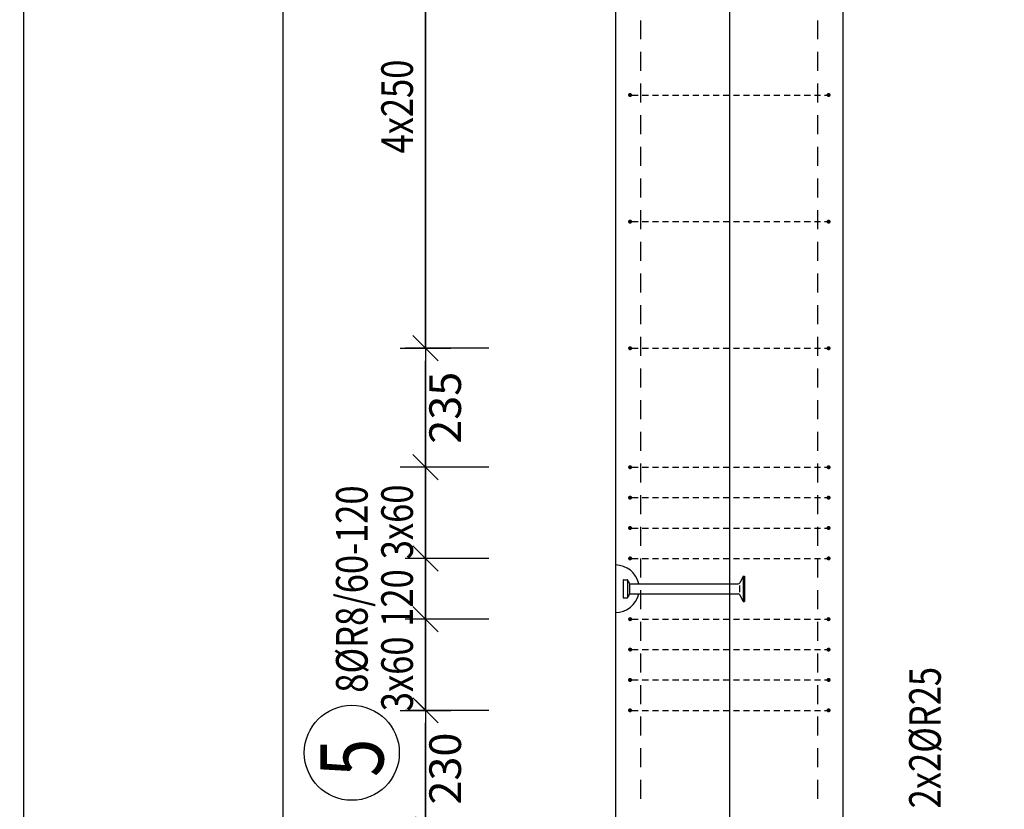
# Model space of a CAD drawing. Units: millimetres. Extents: x 11176 to 32176, y -16123 to 1254.
# Drawn here: x 21574 to 23519, y -5768 to -4209 of the extents above; entities that cross this region are included whole.
import ezdxf

# ---------------------------------------------------------------- set-up
doc = ezdxf.new("R2010")
doc.units = ezdxf.units.MM
doc.header["$LTSCALE"] = 20
doc.linetypes.add('HIDDEN2', pattern=[4.7625, 3.175, -1.5875])
doc.layers.add('CUTVIEWLIMITS', color=1, linetype='Continuous', plot=False)
for name, color, linetype in [('K-KOTY', 151, 'Continuous'), ('K-OCEL', 122, 'Continuous'), ('K-TVAR', 2, 'Continuous'), ('K-TVAR_NEVID', 21, 'HIDDEN2'), ('Kóty_POPIS_ŘADY', 2, 'Continuous'), ('P_PŘÍČNÉ-HORNÍ', 31, 'Continuous'), ('Polp_POLOŽKA', 2, 'Continuous')]:
    doc.layers.add(name, color=color, linetype=linetype)
doc.styles.add('KCE-text', font='romans.shx', dxfattribs={"width": 0.8, "height": 62.5})
doc.styles.add('RomanS', font='romans.shx', dxfattribs={"width": 0.7})
doc.dimstyles.new('KCE-25 text pod čarou', dxfattribs={"dimscale": 25, "dimtxt": 2.5, "dimasz": 1, "dimexe": 1.25, "dimexo": 0.625, "dimtad": 4, "dimdec": 0, "dimtxsty": 'RomanS', "dimblk": 'dim_end', "dimcen": 2.5, "dimse1": 1, "dimse2": 1, "dimclrt": 2, "dimadec": 1, "dimazin": 0, "dimtfac": 1, "dimtdec": 0, "dimtix": 1, "dimtmove": 2, "dimatfit": 3, "dimldrblk": 'dim_end', "dimfxl": 1, "dimarcsym": 0})

# ---------------------------------------------------------------- blocks, each defined once
blk = doc.blocks.new('dim_end')
for p, q in [((0, 2), (0, -2)), ((-0.8, -0.8), (0.8, 0.8)), ((1, 0), (-1, 0))]:
    blk.add_line(p, q)
blk = doc.blocks.new('*D160')
at = {"layer": 'Defpoints', "color": 0, "ltscale": 0.5, "transparency": 16777216}
for p in [(22375.8, -5573), (22375.8, -5573), (22375.8, -5803)]:
    blk.add_point(p, dxfattribs=at)
at = {"layer": 'K-KOTY', "color": 0, "lineweight": -2, "ltscale": 0.5, "transparency": 16777216}
blk.add_line((22375.8, -5778), (22375.8, -5598), dxfattribs=at)
at = {"layer": 'K-KOTY', "color": 0, "lineweight": -2, "ltscale": 0.5, "transparency": 16777216, "xscale": 25, "yscale": 25, "zscale": 25}
for p, rotation in [((22375.8, -5573), 90), ((22375.8, -5803), 270)]:
    blk.add_blockref('dim_end', p, dxfattribs=dict(at, rotation=rotation))
at = {"layer": 'K-KOTY', "color": 2, "ltscale": 0.5, "transparency": 16777216, "insert": (22422.6, -5688), "char_height": 62.5, "attachment_point": 5, "rotation": 90, "style": 'RomanS'}
blk.add_mtext('230', dxfattribs=at)
blk = doc.blocks.new('*D161')
at = {"layer": 'Defpoints', "color": 0, "ltscale": 0.5, "transparency": 16777216}
for p in [(22375.8, -4858), (22375.8, -4858), (22375.8, -5093)]:
    blk.add_point(p, dxfattribs=at)
at = {"layer": 'K-KOTY', "color": 0, "lineweight": -2, "ltscale": 0.5, "transparency": 16777216}
blk.add_line((22375.8, -5068), (22375.8, -4883), dxfattribs=at)
at = {"layer": 'K-KOTY', "color": 0, "lineweight": -2, "ltscale": 0.5, "transparency": 16777216, "xscale": 25, "yscale": 25, "zscale": 25}
for p, rotation in [((22375.8, -4858), 90), ((22375.8, -5093), 270)]:
    blk.add_blockref('dim_end', p, dxfattribs=dict(at, rotation=rotation))
at = {"layer": 'K-KOTY', "color": 2, "ltscale": 0.5, "transparency": 16777216, "insert": (22422.6, -4975.5), "char_height": 62.5, "attachment_point": 5, "rotation": 90, "style": 'RomanS'}
blk.add_mtext('235', dxfattribs=at)

msp = doc.modelspace()

# ---------------------------------------------------------------- linework, layer by layer
at = {"layer": 'CUTVIEWLIMITS'}
for points in [[(18856.7, -15542), (22094.8, -15542), (22094.8, -1514), (18856.7, -1514)], [(21581.7, -15542), (24369.8, -15542), (24369.8, -1514), (21581.7, -1514)]]:
    msp.add_lwpolyline(points, close=True, dxfattribs=at)
at = {"layer": 'Defpoints', "color": 5}
msp.add_line((22375.8, -273, 0), (22375.8, -16123, 0), dxfattribs=at)
at = {"layer": 'Defpoints', "color": 1}
msp.add_line((22975.8, -273, 0), (22975.8, -16123, 0), dxfattribs=at)
at = {"layer": 'K-OCEL', "color": 7, "ltscale": 0.5}
for p, q in [((23002.8, -5308), (22997.2, -5320.5)), ((23002.8, -5308), (23002.8, -5358)), ((23002.8, -5308), (23005.8, -5308)), ((23005.8, -5308), (23005.8, -5358)), ((22765.8, -5316), (22765.8, -5350)), ((22766.8, -5315), (22774, -5315)), ((22774.5, -5316.5), (22774.5, -5349.6)), ((22778.8, -5323), (22778.8, -5343)), ((22779.5, -5323), (22992.9, -5323)), ((22995.8, -5326.6), (22995.8, -5339.5)), ((22779.5, -5343), (22992.9, -5343)), ((23002.8, -5358), (22997.2, -5345.5)), ((22766.8, -5351), (22774, -5351)), ((23002.8, -5358), (23005.8, -5358))]:
    msp.add_line(p, q, dxfattribs=at)
for centre, radius, start, end in [((22750.8, -5333, 0), 47, 12.2845, 90), ((22766.8, -5316, 0), 1, 90, 180), ((22774, -5316, 0), 1, 35.8883, 90), ((22750.5, -5333, 0), 30, 20.7836, 35.8883), ((22779.5, -5322, 0), 1, 200.7836, 270), ((22992.9, -5318, 0), 5, 270, 330), ((22750.8, -5333, 0), 47, 270, 347.7155), ((22750.5, -5333, 0), 30, 324.1117, 339.2164), ((22779.5, -5344, 0), 1, 90, 159.2164), ((22992.9, -5348, 0), 5, 30, 90), ((22766.8, -5350, 0), 1, 180, 270), ((22774, -5350, 0), 1, 270, 324.1117)]:
    msp.add_arc(centre, radius, start, end, dxfattribs=at)
at = {"layer": 'K-TVAR', "color": 7, "ltscale": 0.5}
for p, q in [((22750.8, -2983), (22750.8, -14323)), ((23200.8, -14323), (23200.8, -3183))]:
    msp.add_line(p, q, dxfattribs=at)
at = {"layer": 'K-TVAR_NEVID', "color": 7, "ltscale": 0.5}
for p, q in [((22750.8, -2983), (22750.8, -14323)), ((23200.8, -14323), (23200.8, -3183))]:
    msp.add_line(p, q, dxfattribs=at)
at = {"layer": 'Kóty_POPIS_ŘADY', "color": 151}
for p, q in [((22375.8, -4858), (22375.8, -3233)), ((22350.8, -4833), (22400.8, -4883)), ((22500.8, -4858), (22335.8, -4858)), ((22400.8, -5118), (22350.8, -5068)), ((22500.8, -5093), (22335.8, -5093)), ((22375.8, -5573), (22375.8, -5093)), ((22350.8, -5248), (22400.8, -5298)), ((22400.8, -5298), (22350.8, -5248)), ((22500.8, -5273), (22335.8, -5273)), ((22350.8, -5368), (22400.8, -5418)), ((22400.8, -5418), (22350.8, -5368)), ((22500.8, -5393), (22335.8, -5393)), ((22350.8, -5548), (22400.8, -5598)), ((22500.8, -5573), (22335.8, -5573))]:
    msp.add_line(p, q, dxfattribs=at)
at = {"layer": 'P_PŘÍČNÉ-HORNÍ'}
for points in [[(22800.8, -4248), (22800.8, -4210.5)], [(22800.8, -4248), (22800.8, -4210.5)], [(23150.8, -4248), (23150.8, -4210.5)], [(23150.8, -4248), (23150.8, -4210.5)], [(22800.8, -4310.5), (22800.8, -4273)], [(22800.8, -4310.5), (22800.8, -4273)], [(23150.8, -4310.5), (23150.8, -4273)], [(23150.8, -4310.5), (23150.8, -4273)], [(22800.8, -4373), (22800.8, -4335.5)], [(22800.8, -4373), (22800.8, -4335.5)], [(23150.8, -4373), (23150.8, -4335.5)], [(23150.8, -4373), (23150.8, -4335.5)], [(22783.8, -4358), (22795.8, -4358)], [(22803.8, -4358), (22815.8, -4358)], [(22823.8, -4358), (22835.8, -4358)], [(22843.8, -4358), (22855.8, -4358)], [(22863.8, -4358), (22875.8, -4358)], [(22883.8, -4358), (22895.8, -4358)], [(22903.8, -4358), (22915.8, -4358)], [(22923.8, -4358), (22935.8, -4358)], [(22943.8, -4358), (22955.8, -4358)], [(22963.8, -4358), (22975.8, -4358)], [(22983.8, -4358), (22995.8, -4358)], [(23003.8, -4358), (23015.8, -4358)], [(23023.8, -4358), (23035.8, -4358)], [(23043.8, -4358), (23055.8, -4358)], [(23063.8, -4358), (23075.8, -4358)], [(23083.8, -4358), (23095.8, -4358)], [(23103.8, -4358), (23115.8, -4358)], [(23123.8, -4358), (23135.8, -4358)], [(23143.8, -4358), (23155.8, -4358)], [(23163.8, -4358), (23167.8, -4358)], [(22800.8, -4435.5), (22800.8, -4398)], [(22800.8, -4435.5), (22800.8, -4398)], [(23150.8, -4435.5), (23150.8, -4398)], [(23150.8, -4435.5), (23150.8, -4398)], [(22800.8, -4498), (22800.8, -4460.5)], [(22800.8, -4498), (22800.8, -4460.5)], [(23150.8, -4498), (23150.8, -4460.5)], [(23150.8, -4498), (23150.8, -4460.5)], [(22800.8, -4560.5), (22800.8, -4523)], [(22800.8, -4560.5), (22800.8, -4523)], [(23150.8, -4560.5), (23150.8, -4523)], [(23150.8, -4560.5), (23150.8, -4523)], [(22800.8, -4623), (22800.8, -4585.5)], [(22800.8, -4623), (22800.8, -4585.5)], [(23150.8, -4623), (23150.8, -4585.5)], [(23150.8, -4623), (23150.8, -4585.5)], [(22783.8, -4608), (22795.8, -4608)], [(22803.8, -4608), (22815.8, -4608)], [(22823.8, -4608), (22835.8, -4608)], [(22843.8, -4608), (22855.8, -4608)], [(22863.8, -4608), (22875.8, -4608)], [(22883.8, -4608), (22895.8, -4608)], [(22903.8, -4608), (22915.8, -4608)], [(22923.8, -4608), (22935.8, -4608)], [(22943.8, -4608), (22955.8, -4608)], [(22963.8, -4608), (22975.8, -4608)], [(22983.8, -4608), (22995.8, -4608)], [(23003.8, -4608), (23015.8, -4608)], [(23023.8, -4608), (23035.8, -4608)], [(23043.8, -4608), (23055.8, -4608)], [(23063.8, -4608), (23075.8, -4608)], [(23083.8, -4608), (23095.8, -4608)], [(23103.8, -4608), (23115.8, -4608)], [(23123.8, -4608), (23135.8, -4608)], [(23143.8, -4608), (23155.8, -4608)], [(23163.8, -4608), (23167.8, -4608)], [(22800.8, -4685.5), (22800.8, -4648)], [(22800.8, -4685.5), (22800.8, -4648)], [(23150.8, -4685.5), (23150.8, -4648)], [(23150.8, -4685.5), (23150.8, -4648)], [(22800.8, -4748), (22800.8, -4710.5)], [(22800.8, -4748), (22800.8, -4710.5)], [(23150.8, -4748), (23150.8, -4710.5)], [(23150.8, -4748), (23150.8, -4710.5)], [(22800.8, -4810.5), (22800.8, -4773)], [(22800.8, -4810.5), (22800.8, -4773)], [(23150.8, -4810.5), (23150.8, -4773)], [(23150.8, -4810.5), (23150.8, -4773)], [(22800.8, -4873), (22800.8, -4835.5)], [(22800.8, -4873), (22800.8, -4835.5)], [(23150.8, -4873), (23150.8, -4835.5)], [(23150.8, -4873), (23150.8, -4835.5)], [(22783.8, -4858), (22795.8, -4858)], [(22803.8, -4858), (22815.8, -4858)], [(22823.8, -4858), (22835.8, -4858)], [(22843.8, -4858), (22855.8, -4858)], [(22863.8, -4858), (22875.8, -4858)], [(22883.8, -4858), (22895.8, -4858)], [(22903.8, -4858), (22915.8, -4858)], [(22923.8, -4858), (22935.8, -4858)], [(22943.8, -4858), (22955.8, -4858)], [(22963.8, -4858), (22975.8, -4858)], [(22983.8, -4858), (22995.8, -4858)], [(23003.8, -4858), (23015.8, -4858)], [(23023.8, -4858), (23035.8, -4858)], [(23043.8, -4858), (23055.8, -4858)], [(23063.8, -4858), (23075.8, -4858)], [(23083.8, -4858), (23095.8, -4858)], [(23103.8, -4858), (23115.8, -4858)], [(23123.8, -4858), (23135.8, -4858)], [(23143.8, -4858), (23155.8, -4858)], [(23163.8, -4858), (23167.8, -4858)], [(22800.8, -4935.5), (22800.8, -4898)], [(22800.8, -4935.5), (22800.8, -4898)], [(23150.8, -4935.5), (23150.8, -4898)], [(23150.8, -4935.5), (23150.8, -4898)], [(22800.8, -4998), (22800.8, -4960.5)], [(22800.8, -4998), (22800.8, -4960.5)], [(23150.8, -4998), (23150.8, -4960.5)], [(23150.8, -4998), (23150.8, -4960.5)], [(22800.8, -5060.5), (22800.8, -5023)], [(22800.8, -5060.5), (22800.8, -5023)], [(23150.8, -5060.5), (23150.8, -5023)], [(23150.8, -5060.5), (23150.8, -5023)], [(22783.8, -5093), (22795.8, -5093)], [(22800.8, -5123), (22800.8, -5085.5)], [(22800.8, -5123), (22800.8, -5085.5)], [(22803.8, -5093), (22815.8, -5093)], [(22823.8, -5093), (22835.8, -5093)], [(22843.8, -5093), (22855.8, -5093)], [(22863.8, -5093), (22875.8, -5093)], [(22883.8, -5093), (22895.8, -5093)], [(22903.8, -5093), (22915.8, -5093)], [(22923.8, -5093), (22935.8, -5093)], [(22943.8, -5093), (22955.8, -5093)], [(22963.8, -5093), (22975.8, -5093)], [(22983.8, -5093), (22995.8, -5093)], [(23003.8, -5093), (23015.8, -5093)], [(23023.8, -5093), (23035.8, -5093)], [(23043.8, -5093), (23055.8, -5093)], [(23063.8, -5093), (23075.8, -5093)], [(23083.8, -5093), (23095.8, -5093)], [(23103.8, -5093), (23115.8, -5093)], [(23123.8, -5093), (23135.8, -5093)], [(23143.8, -5093), (23155.8, -5093)], [(23150.8, -5123), (23150.8, -5085.5)], [(23150.8, -5123), (23150.8, -5085.5)], [(23163.8, -5093), (23167.8, -5093)], [(22783.8, -5153), (22795.8, -5153)], [(22800.8, -5185.5), (22800.8, -5148)], [(22800.8, -5185.5), (22800.8, -5148)], [(22803.8, -5153), (22815.8, -5153)], [(22823.8, -5153), (22835.8, -5153)], [(22843.8, -5153), (22855.8, -5153)], [(22863.8, -5153), (22875.8, -5153)], [(22883.8, -5153), (22895.8, -5153)], [(22903.8, -5153), (22915.8, -5153)], [(22923.8, -5153), (22935.8, -5153)], [(22943.8, -5153), (22955.8, -5153)], [(22963.8, -5153), (22975.8, -5153)], [(22983.8, -5153), (22995.8, -5153)], [(23003.8, -5153), (23015.8, -5153)], [(23023.8, -5153), (23035.8, -5153)], [(23043.8, -5153), (23055.8, -5153)], [(23063.8, -5153), (23075.8, -5153)], [(23083.8, -5153), (23095.8, -5153)], [(23103.8, -5153), (23115.8, -5153)], [(23123.8, -5153), (23135.8, -5153)], [(23143.8, -5153), (23155.8, -5153)], [(23150.8, -5185.5), (23150.8, -5148)], [(23150.8, -5185.5), (23150.8, -5148)], [(23163.8, -5153), (23167.8, -5153)], [(22800.8, -5248), (22800.8, -5210.5)], [(22800.8, -5248), (22800.8, -5210.5)], [(23150.8, -5248), (23150.8, -5210.5)], [(23150.8, -5248), (23150.8, -5210.5)], [(22783.8, -5213), (22795.8, -5213)], [(22803.8, -5213), (22815.8, -5213)], [(22823.8, -5213), (22835.8, -5213)], [(22843.8, -5213), (22855.8, -5213)], [(22863.8, -5213), (22875.8, -5213)], [(22883.8, -5213), (22895.8, -5213)], [(22903.8, -5213), (22915.8, -5213)], [(22923.8, -5213), (22935.8, -5213)], [(22943.8, -5213), (22955.8, -5213)], [(22963.8, -5213), (22975.8, -5213)], [(22983.8, -5213), (22995.8, -5213)], [(23003.8, -5213), (23015.8, -5213)], [(23023.8, -5213), (23035.8, -5213)], [(23043.8, -5213), (23055.8, -5213)], [(23063.8, -5213), (23075.8, -5213)], [(23083.8, -5213), (23095.8, -5213)], [(23103.8, -5213), (23115.8, -5213)], [(23123.8, -5213), (23135.8, -5213)], [(23143.8, -5213), (23155.8, -5213)], [(23163.8, -5213), (23167.8, -5213)], [(22783.8, -5273), (22795.8, -5273)], [(22800.8, -5310.5), (22800.8, -5273)], [(22800.8, -5310.5), (22800.8, -5273)], [(22803.8, -5273), (22815.8, -5273)], [(22823.8, -5273), (22835.8, -5273)], [(22843.8, -5273), (22855.8, -5273)], [(22863.8, -5273), (22875.8, -5273)], [(22883.8, -5273), (22895.8, -5273)], [(22903.8, -5273), (22915.8, -5273)], [(22923.8, -5273), (22935.8, -5273)], [(22943.8, -5273), (22955.8, -5273)], [(22963.8, -5273), (22975.8, -5273)], [(22983.8, -5273), (22995.8, -5273)], [(23003.8, -5273), (23015.8, -5273)], [(23023.8, -5273), (23035.8, -5273)], [(23043.8, -5273), (23055.8, -5273)], [(23063.8, -5273), (23075.8, -5273)], [(23083.8, -5273), (23095.8, -5273)], [(23103.8, -5273), (23115.8, -5273)], [(23123.8, -5273), (23135.8, -5273)], [(23143.8, -5273), (23155.8, -5273)], [(23150.8, -5310.5), (23150.8, -5273)], [(23150.8, -5310.5), (23150.8, -5273)], [(23163.8, -5273), (23167.8, -5273)], [(22800.8, -5373), (22800.8, -5335.5)], [(22800.8, -5373), (22800.8, -5335.5)], [(23150.8, -5373), (23150.8, -5335.5)], [(23150.8, -5373), (23150.8, -5335.5)], [(22783.8, -5393), (22795.8, -5393)], [(22800.8, -5435.5), (22800.8, -5398)], [(22800.8, -5435.5), (22800.8, -5398)], [(22803.8, -5393), (22815.8, -5393)], [(22823.8, -5393), (22835.8, -5393)], [(22843.8, -5393), (22855.8, -5393)], [(22863.8, -5393), (22875.8, -5393)], [(22883.8, -5393), (22895.8, -5393)], [(22903.8, -5393), (22915.8, -5393)], [(22923.8, -5393), (22935.8, -5393)], [(22943.8, -5393), (22955.8, -5393)], [(22963.8, -5393), (22975.8, -5393)], [(22983.8, -5393), (22995.8, -5393)], [(23003.8, -5393), (23015.8, -5393)], [(23023.8, -5393), (23035.8, -5393)], [(23043.8, -5393), (23055.8, -5393)], [(23063.8, -5393), (23075.8, -5393)], [(23083.8, -5393), (23095.8, -5393)], [(23103.8, -5393), (23115.8, -5393)], [(23123.8, -5393), (23135.8, -5393)], [(23143.8, -5393), (23155.8, -5393)], [(23150.8, -5435.5), (23150.8, -5398)], [(23150.8, -5435.5), (23150.8, -5398)], [(23163.8, -5393), (23167.8, -5393)], [(22783.8, -5453), (22795.8, -5453)], [(22800.8, -5498), (22800.8, -5460.5)], [(22800.8, -5498), (22800.8, -5460.5)], [(22803.8, -5453), (22815.8, -5453)], [(22823.8, -5453), (22835.8, -5453)], [(22843.8, -5453), (22855.8, -5453)], [(22863.8, -5453), (22875.8, -5453)], [(22883.8, -5453), (22895.8, -5453)], [(22903.8, -5453), (22915.8, -5453)], [(22923.8, -5453), (22935.8, -5453)], [(22943.8, -5453), (22955.8, -5453)], [(22963.8, -5453), (22975.8, -5453)], [(22983.8, -5453), (22995.8, -5453)], [(23003.8, -5453), (23015.8, -5453)], [(23023.8, -5453), (23035.8, -5453)], [(23043.8, -5453), (23055.8, -5453)], [(23063.8, -5453), (23075.8, -5453)], [(23083.8, -5453), (23095.8, -5453)], [(23103.8, -5453), (23115.8, -5453)], [(23123.8, -5453), (23135.8, -5453)], [(23143.8, -5453), (23155.8, -5453)], [(23150.8, -5498), (23150.8, -5460.5)], [(23150.8, -5498), (23150.8, -5460.5)], [(23163.8, -5453), (23167.8, -5453)], [(22783.8, -5513), (22795.8, -5513)], [(22800.8, -5560.5), (22800.8, -5523)], [(22800.8, -5560.5), (22800.8, -5523)], [(22803.8, -5513), (22815.8, -5513)], [(22823.8, -5513), (22835.8, -5513)], [(22843.8, -5513), (22855.8, -5513)], [(22863.8, -5513), (22875.8, -5513)], [(22883.8, -5513), (22895.8, -5513)], [(22903.8, -5513), (22915.8, -5513)], [(22923.8, -5513), (22935.8, -5513)], [(22943.8, -5513), (22955.8, -5513)], [(22963.8, -5513), (22975.8, -5513)], [(22983.8, -5513), (22995.8, -5513)], [(23003.8, -5513), (23015.8, -5513)], [(23023.8, -5513), (23035.8, -5513)], [(23043.8, -5513), (23055.8, -5513)], [(23063.8, -5513), (23075.8, -5513)], [(23083.8, -5513), (23095.8, -5513)], [(23103.8, -5513), (23115.8, -5513)], [(23123.8, -5513), (23135.8, -5513)], [(23143.8, -5513), (23155.8, -5513)], [(23150.8, -5560.5), (23150.8, -5523)], [(23150.8, -5560.5), (23150.8, -5523)], [(23163.8, -5513), (23167.8, -5513)], [(22783.8, -5573), (22795.8, -5573)], [(22803.8, -5573), (22815.8, -5573)], [(22823.8, -5573), (22835.8, -5573)], [(22843.8, -5573), (22855.8, -5573)], [(22863.8, -5573), (22875.8, -5573)], [(22883.8, -5573), (22895.8, -5573)], [(22903.8, -5573), (22915.8, -5573)], [(22923.8, -5573), (22935.8, -5573)], [(22943.8, -5573), (22955.8, -5573)], [(22963.8, -5573), (22975.8, -5573)], [(22983.8, -5573), (22995.8, -5573)], [(23003.8, -5573), (23015.8, -5573)], [(23023.8, -5573), (23035.8, -5573)], [(23043.8, -5573), (23055.8, -5573)], [(23063.8, -5573), (23075.8, -5573)], [(23083.8, -5573), (23095.8, -5573)], [(23103.8, -5573), (23115.8, -5573)], [(23123.8, -5573), (23135.8, -5573)], [(23143.8, -5573), (23155.8, -5573)], [(23163.8, -5573), (23167.8, -5573)], [(22800.8, -5623), (22800.8, -5585.5)], [(22800.8, -5623), (22800.8, -5585.5)], [(23150.8, -5623), (23150.8, -5585.5)], [(23150.8, -5623), (23150.8, -5585.5)], [(22800.8, -5685.5), (22800.8, -5648)], [(22800.8, -5685.5), (22800.8, -5648)], [(23150.8, -5685.5), (23150.8, -5648)], [(23150.8, -5685.5), (23150.8, -5648)], [(22800.8, -5748), (22800.8, -5710.5)], [(22800.8, -5748), (22800.8, -5710.5)], [(23150.8, -5748), (23150.8, -5710.5)], [(23150.8, -5748), (23150.8, -5710.5)]]:
    msp.add_lwpolyline(points, dxfattribs=at)
for points in [[(22781.8, -4358, 4, 4, 1), (22777.8, -4358, 4, 4, 1)], [(23173.8, -4358, 4, 4, 1), (23169.8, -4358, 4, 4, 1)], [(22781.8, -4608, 4, 4, 1), (22777.8, -4608, 4, 4, 1)], [(23173.8, -4608, 4, 4, 1), (23169.8, -4608, 4, 4, 1)], [(22781.8, -4858, 4, 4, 1), (22777.8, -4858, 4, 4, 1)], [(23173.8, -4858, 4, 4, 1), (23169.8, -4858, 4, 4, 1)], [(22781.8, -5093, 4, 4, 1), (22777.8, -5093, 4, 4, 1)], [(23173.8, -5093, 4, 4, 1), (23169.8, -5093, 4, 4, 1)], [(22781.8, -5153, 4, 4, 1), (22777.8, -5153, 4, 4, 1)], [(23173.8, -5153, 4, 4, 1), (23169.8, -5153, 4, 4, 1)], [(22781.8, -5213, 4, 4, 1), (22777.8, -5213, 4, 4, 1)], [(23173.8, -5213, 4, 4, 1), (23169.8, -5213, 4, 4, 1)], [(22781.8, -5273, 4, 4, 1), (22777.8, -5273, 4, 4, 1)], [(23173.8, -5273, 4, 4, 1), (23169.8, -5273, 4, 4, 1)], [(22781.8, -5393, 4, 4, 1), (22777.8, -5393, 4, 4, 1)], [(23173.8, -5393, 4, 4, 1), (23169.8, -5393, 4, 4, 1)], [(22781.8, -5453, 4, 4, 1), (22777.8, -5453, 4, 4, 1)], [(23173.8, -5453, 4, 4, 1), (23169.8, -5453, 4, 4, 1)], [(22781.8, -5513, 4, 4, 1), (22777.8, -5513, 4, 4, 1)], [(23173.8, -5513, 4, 4, 1), (23169.8, -5513, 4, 4, 1)], [(22781.8, -5573, 4, 4, 1), (22777.8, -5573, 4, 4, 1)], [(23173.8, -5573, 4, 4, 1), (23169.8, -5573, 4, 4, 1)]]:
    msp.add_lwpolyline(points, format="xyseb", close=True, dxfattribs=at)
at = {"layer": 'Polp_POLOŽKA', "color": 2}
msp.add_circle((22230.1, -5656.9), 93.8, dxfattribs=at)

# ---------------------------------------------------------------- texts
at = {"layer": 'Kóty_POPIS_ŘADY', "color": 2, "style": 'KCE-text', "width": 0.8}
for s, p in [('4x250', (22350.8, -4473.5)), ('3x60', (22350.8, -5274.7)), ('120', (22350.8, -5408)), ('3x60', (22350.8, -5574.7))]:
    msp.add_text(s, height=62.5, rotation=90, dxfattribs=at).set_placement(p)
at = {"layer": 'Polp_POLOŽKA', "color": 2, "style": 'KCE-text', "width": 0.8}
for s, p in [('8%%cR8/60-120', (22261.4, -5538.2)), ('2x2%%cR25', (23393.5, -5766.6))]:
    msp.add_text(s, height=62.5, rotation=90, dxfattribs=at).set_placement(p)
at = {"layer": 'Polp_POLOŽKA', "color": 1, "style": 'KCE-text', "width": 0.8}
msp.add_text('5', height=125, rotation=90, dxfattribs=at).set_placement((22292.6, -5704.5))

# ---------------------------------------------------------------- dimensions: what is measured, and where the dimension line sits
at = {"layer": 'K-KOTY', "ltscale": 0.5}
for base, p1, p2, picture, middle in [((22375.8, -4858), (22375.8, -5093), (22375.8, -4858), '*D161', (22422.6, -4975.5)), ((22375.8, -5573), (22375.8, -5803), (22375.8, -5573), '*D160', (22422.6, -5688))]:
    dim = msp.add_linear_dim(base=base, p1=p1, p2=p2, angle=90, dimstyle='KCE-25 text pod čarou', dxfattribs=at)
    dim.commit()
    dim.dimension.update_dxf_attribs({"geometry": picture, "text_midpoint": middle})

doc.saveas('drawing.dxf')
